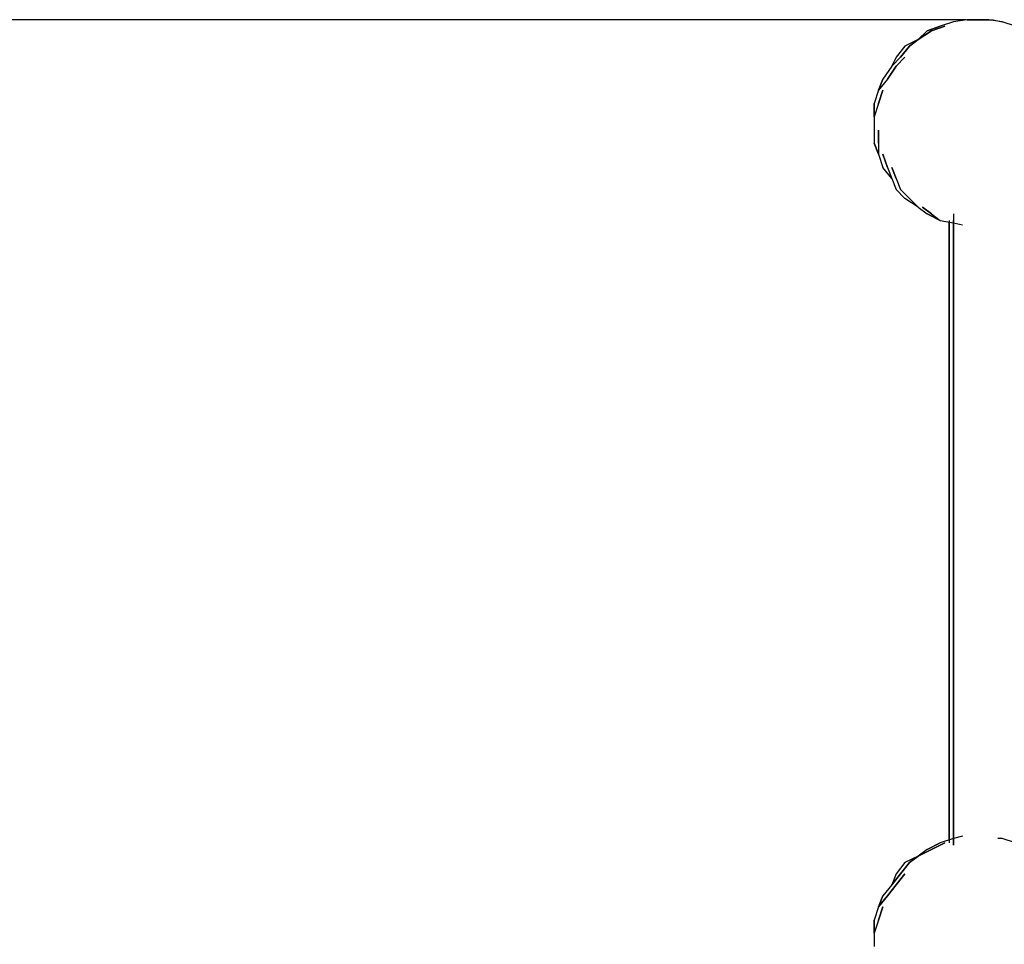
# Model space of a CAD drawing. Extents: x -5961 to 4987, y 0 to 3339.
# Drawn here: x -3136 to -2191, y 1706 to 2593 of the extents above; entities that cross this region are included whole.
import ezdxf

# ---------------------------------------------------------------- set-up
doc = ezdxf.new("R2010")
doc.units = 0
doc.header["$LTSCALE"] = 5
doc.header["$PDMODE"] = 33
doc.header["$PDSIZE"] = 20
doc.layers.get('Defpoints').update_dxf_attribs({"linetype": 'CONTINUOUS'})
doc.layers.add('Lg_dim', color=7, linetype='CONTINUOUS')
doc.layers.add('Lg_prod', color=40, linetype='CONTINUOUS')
doc.styles.add('LG1', font='ARIAL.TTF', dxfattribs={"height": 185})
doc.styles.get("Standard").update_dxf_attribs({"font": 'SIMPLEX'})
doc.dimstyles.new('LG_DIM', dxfattribs={"dimtxt": 2.5, "dimasz": 2.5, "dimexe": 1.25, "dimexo": 0.625, "dimtad": 1, "dimdec": 4, "dimdsep": 46, "dimlunit": 6, "dimtxsty": 'Standard', "dimcen": 2.5, "dimadec": 0, "dimazin": 0, "dimtfac": 1, "dimtdec": 4, "dimtmove": 0, "dimatfit": 3, "dimfxl": 0, "dimtolj": 1, "dimtzin": 0, "dimarcsym": 0})

# ---------------------------------------------------------------- blocks, each defined once
blk = doc.blocks.new('*D6')
at = {"layer": 'Defpoints', "color": 0}
for p in [(-2227.29, 2593.14), (-5961.41, 0), (-5163.26, 0)]:
    blk.add_point(p, dxfattribs=at)
at = {"layer": 'Lg_dim', "color": 0, "lineweight": -2}
for p, q in [((-2228.29, 2593.14), (-5213.26, 2593.14)), ((-5163.26, 2473.14), (-5163.26, 1441.03)), ((-5163.26, 120), (-5163.26, 1152.11)), ((-5960.41, 0), (-5113.26, 0))]:
    blk.add_line(p, q, dxfattribs=at)
at = {"layer": 'Lg_dim', "color": 0}
for points in [[(-5183.26, 2473.14), (-5143.26, 2473.14), (-5163.26, 2593.14)], [(-5183.26, 120), (-5143.26, 120), (-5163.26, 0)]]:
    blk.add_solid(points, dxfattribs=at)
at = {"layer": 'Lg_dim', "color": 4, "insert": (-5163.26, 1296.57), "char_height": 185, "attachment_point": 5, "style": 'LG1'}
blk.add_mtext('\\A1;2600', dxfattribs=at)

msp = doc.modelspace()

# ---------------------------------------------------------------- linework, layer by layer
at = {"layer": 'Lg_prod'}
for p, q in [((-2239.9914, 2591.0244), (-2252.6925, 2586.7907)), ((-2227.2903, 2593.14125), (-2239.9914, 2591.0244)), ((-2227.2903, 2593.14125), (-2214.5892, 2593.14125)), ((-2214.5892, 2593.14125), (-2227.2903, 2593.14125)), ((-2214.5892, 2593.14125), (-2201.8881, 2593.14125)), ((-2206.1218, 2593.14125), (-2214.5892, 2593.14125)), ((-2193.4207, 2591.0244), (-2206.1218, 2593.14125)), ((-2193.4207, 2591.0244), (-2206.1218, 2593.14125)), ((-2201.8881, 2593.14125), (-2193.4207, 2591.0244)), ((-2180.7196, 2586.7907), (-2193.4207, 2591.0244)), ((-2265.3936, 2582.557), (-2273.861, 2574.0896)), ((-2273.861, 2574.0896), (-2261.1599, 2582.557)), ((-2261.1599, 2582.557), (-2273.861, 2574.0896)), ((-2265.3936, 2582.557), (-2252.6925, 2586.7907)), ((-2252.6925, 2586.7907), (-2265.3936, 2582.557)), ((-2261.1599, 2582.557), (-2248.4588, 2586.7907)), ((-2248.4588, 2586.7907), (-2261.1599, 2582.557)), ((-2273.861, 2574.0896), (-2286.5621, 2567.73905)), ((-2282.3284, 2567.73905), (-2273.861, 2574.0896)), ((-2273.861, 2574.0896), (-2282.3284, 2567.73905)), ((-2286.5621, 2567.73905), (-2295.0295, 2557.1548)), ((-2290.7958, 2557.1548), (-2282.3284, 2567.73905)), ((-2282.3284, 2567.73905), (-2290.7958, 2557.1548)), ((-2295.0295, 2557.1548), (-2299.2632, 2548.6874)), ((-2299.2632, 2548.6874), (-2290.7958, 2557.1548)), ((-2290.7958, 2557.1548), (-2299.2632, 2548.6874)), ((-2295.0295, 2548.6874), (-2286.5621, 2557.1548)), ((-2286.5621, 2557.1548), (-2295.0295, 2548.6874)), ((-2299.2632, 2548.6874), (-2307.7306, 2535.9863)), ((-2303.4969, 2535.9863), (-2295.0295, 2548.6874)), ((-2295.0295, 2548.6874), (-2303.4969, 2535.9863)), ((-2307.7306, 2535.9863), (-2311.9643, 2525.40205)), ((-2311.9643, 2525.40205), (-2307.7306, 2535.9863)), ((-2303.4969, 2535.9863), (-2311.9643, 2525.40205)), ((-2303.4969, 2535.9863), (-2311.9643, 2525.40205)), ((-2311.9643, 2525.40205), (-2316.198, 2512.70095)), ((-2311.9643, 2525.40205), (-2316.198, 2512.70095)), ((-2311.9643, 2512.70095), (-2307.7306, 2525.40205)), ((-2307.7306, 2525.40205), (-2311.9643, 2512.70095)), ((-2316.198, 2512.70095), (-2316.198, 2499.99985)), ((-2316.198, 2499.99985), (-2316.198, 2512.70095)), ((-2311.9643, 2512.70095), (-2316.198, 2499.99985)), ((-2311.9643, 2512.70095), (-2316.198, 2499.99985)), ((-2316.198, 2499.99985), (-2316.198, 2487.29875)), ((-2316.198, 2487.29875), (-2316.198, 2474.59765)), ((-2316.198, 2487.29875), (-2316.198, 2474.59765)), ((-2311.9643, 2474.59765), (-2311.9643, 2487.29875)), ((-2311.9643, 2487.29875), (-2311.9643, 2474.59765)), ((-2316.198, 2474.59765), (-2311.9643, 2464.0134)), ((-2311.9643, 2464.0134), (-2316.198, 2474.59765)), ((-2311.9643, 2474.59765), (-2311.9643, 2464.0134)), ((-2311.9643, 2474.59765), (-2311.9643, 2464.0134)), ((-2311.9643, 2464.0134), (-2307.7306, 2451.3123)), ((-2303.4969, 2451.3123), (-2307.7306, 2464.0134)), ((-2307.7306, 2464.0134), (-2303.4969, 2451.3123)), ((-2299.2632, 2440.72805), (-2307.7306, 2451.3123)), ((-2303.4969, 2451.3123), (-2299.2632, 2440.72805)), ((-2303.4969, 2451.3123), (-2299.2632, 2440.72805)), ((-2295.0295, 2440.72805), (-2299.2632, 2451.3123)), ((-2299.2632, 2451.3123), (-2295.0295, 2440.72805)), ((-2299.2632, 2440.72805), (-2295.0295, 2430.1438)), ((-2295.0295, 2440.72805), (-2290.7958, 2430.1438)), ((-2295.0295, 2440.72805), (-2290.7958, 2430.1438)), ((-2295.0295, 2430.1438), (-2286.5621, 2421.6764)), ((-2282.3284, 2421.6764), (-2290.7958, 2430.1438)), ((-2290.7958, 2430.1438), (-2282.3284, 2421.6764)), ((-2273.861, 2413.209), (-2286.5621, 2421.6764)), ((-2282.3284, 2421.6764), (-2273.861, 2413.209)), ((-2282.3284, 2421.6764), (-2273.861, 2413.209)), ((-2273.861, 2413.209), (-2265.3936, 2406.85845)), ((-2261.1599, 2406.85845), (-2269.6273, 2413.209)), ((-2269.6273, 2413.209), (-2261.1599, 2406.85845)), ((-2265.3936, 2406.85845), (-2252.6925, 2400.5079)), ((-2252.6925, 2400.5079), (-2265.3936, 2406.85845)), ((-2261.1599, 2406.85845), (-2252.6925, 2400.5079)), ((-2261.1599, 2406.85845), (-2252.6925, 2400.5079)), ((-2252.6925, 2400.5079), (-2239.9914, 2398.39105)), ((-2244.2251, 2400.5079), (-2244.2251, 1805.67305)), ((-2244.2251, 2400.5079), (-2244.2251, 1805.67305)), ((-2244.2251, 2400.5079), (-2244.2251, 1803.5562)), ((-2239.9914, 2406.85845), (-2239.9914, 1801.43935)), ((-2239.9914, 1801.43935), (-2239.9914, 2400.5079)), ((-2239.9914, 2400.5079), (-2239.9914, 1801.43935)), ((-2244.2251, 1805.67305), (-2244.2251, 2398.39105)), ((-2244.2251, 2398.39105), (-2244.2251, 1805.67305)), ((-2239.9914, 2398.39105), (-2231.524, 2396.2742)), ((-2239.9914, 1807.7899), (-2252.6925, 1803.5562)), ((-2231.524, 1809.90675), (-2239.9914, 1807.7899)), ((-2193.4207, 1807.7899), (-2197.6544, 1807.7899)), ((-2180.7196, 1803.5562), (-2193.4207, 1807.7899)), ((-2265.3936, 1797.20565), (-2273.861, 1790.8551)), ((-2273.861, 1790.8551), (-2261.1599, 1797.20565)), ((-2261.1599, 1797.20565), (-2273.861, 1790.8551)), ((-2265.3936, 1797.20565), (-2252.6925, 1803.5562)), ((-2252.6925, 1803.5562), (-2265.3936, 1797.20565)), ((-2261.1599, 1797.20565), (-2248.4588, 1803.5562)), ((-2248.4588, 1803.5562), (-2261.1599, 1797.20565)), ((-2273.861, 1790.8551), (-2286.5621, 1784.50455)), ((-2282.3284, 1784.50455), (-2273.861, 1790.8551)), ((-2273.861, 1790.8551), (-2282.3284, 1784.50455)), ((-2286.5621, 1784.50455), (-2295.0295, 1773.9203)), ((-2290.7958, 1773.9203), (-2282.3284, 1784.50455)), ((-2282.3284, 1784.50455), (-2290.7958, 1773.9203)), ((-2295.0295, 1773.9203), (-2299.2632, 1763.33605)), ((-2299.2632, 1763.33605), (-2290.7958, 1773.9203)), ((-2290.7958, 1773.9203), (-2299.2632, 1763.33605)), ((-2295.0295, 1763.33605), (-2286.5621, 1773.9203)), ((-2286.5621, 1773.9203), (-2295.0295, 1763.33605)), ((-2299.2632, 1763.33605), (-2307.7306, 1752.7518)), ((-2303.4969, 1752.7518), (-2295.0295, 1763.33605)), ((-2295.0295, 1763.33605), (-2303.4969, 1752.7518)), ((-2311.9643, 1742.16755), (-2307.7306, 1752.7518)), ((-2307.7306, 1752.7518), (-2311.9643, 1742.16755)), ((-2311.9643, 1742.16755), (-2303.4969, 1752.7518)), ((-2303.4969, 1752.7518), (-2311.9643, 1742.16755)), ((-2311.9643, 1742.16755), (-2316.198, 1729.46645)), ((-2311.9643, 1742.16755), (-2316.198, 1729.46645)), ((-2311.9643, 1729.46645), (-2307.7306, 1742.16755)), ((-2307.7306, 1742.16755), (-2311.9643, 1729.46645)), ((-2316.198, 1729.46645), (-2316.198, 1716.76535)), ((-2316.198, 1716.76535), (-2316.198, 1729.46645)), ((-2311.9643, 1729.46645), (-2316.198, 1716.76535)), ((-2311.9643, 1729.46645), (-2316.198, 1716.76535)), ((-2316.198, 1716.76535), (-2316.198, 1704.06425))]:
    msp.add_line(p, q, dxfattribs=at)

# ---------------------------------------------------------------- dimensions: what is measured, and where the dimension line sits
at = {"layer": 'Lg_dim'}
dim = msp.add_linear_dim(base=(-5163.25817, 0), p1=(-2227.2903, 2593.14125), p2=(-5961.4137, 0), angle=90, text='2600', dimstyle='LG_DIM', override={"dimtxt": 185, "dimasz": 120, "dimexe": 50, "dimexo": 1, "dimgap": 50, "dimtad": 0, "dimtih": 1, "dimtoh": 1, "dimdec": 0, "dimrnd": 10, "dimlunit": 2, "dimtxsty": 'LG1', "dimclrt": 4, "dimadec": 4, "dimtdec": 0}, dxfattribs=at)
dim.commit()
dim.dimension.update_dxf_attribs({"geometry": '*D6', "text_midpoint": (-5163.25817, 1296.57063)})

doc.saveas('drawing.dxf')
